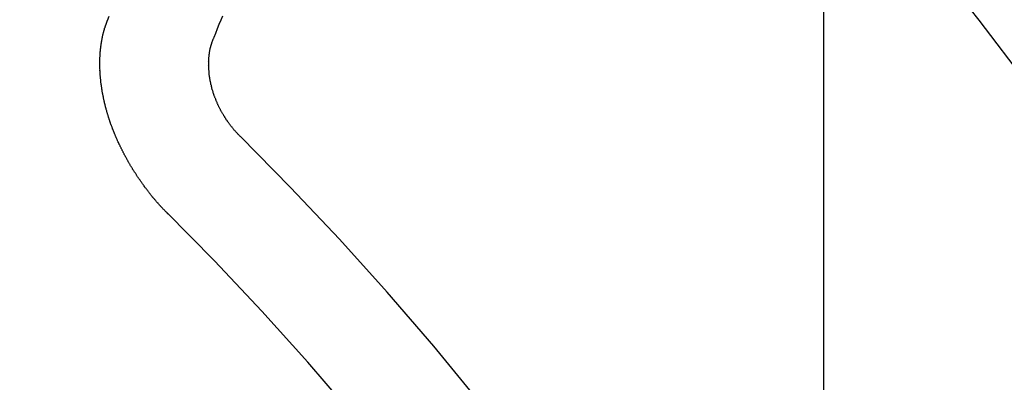
# Model space of a CAD drawing. Extents: x 27948 to 54421, y -25 to 8845.
# Drawn here: x 44708 to 44715, y 7138 to 7140 of the extents above; entities that cross this region are included whole.
import ezdxf

# ---------------------------------------------------------------- set-up
doc = ezdxf.new("R2010")
doc.units = 0
doc.header["$LTSCALE"] = 50
doc.header["$MEASUREMENT"] = 0
doc.linetypes.add('CENTER2', pattern=[1.125, 0.75, -0.125, 0.125, -0.125])
doc.linetypes.add('HIDDEN', pattern=[0.375, 0.25, -0.125])
doc.layers.get('0').update_dxf_attribs({"linetype": 'CONTINUOUS'})
doc.layers.get('DEFPOINTS').update_dxf_attribs({"color": 146, "linetype": 'CONTINUOUS'})
for name, color, linetype in [('150-機器', 8, 'CONTINUOUS'), ('160-文字', 254, 'CONTINUOUS'), ('166-寸法B', 11, 'CONTINUOUS')]:
    doc.layers.add(name, color=color, linetype=linetype)
doc.styles.add('KH001', font='txt')
doc.dimstyles.new('KH1xx015', dxfattribs={"dimscale": 10, "dimtxt": 3.8, "dimasz": 0.8, "dimexe": 0.3, "dimexo": 1.2, "dimgap": 0.5, "dimtad": 3, "dimdec": 1, "dimdsep": 46, "dimlunit": 6, "dimtxsty": 'KH001', "dimblk": 'DOT', "dimcen": 1, "dimdle": 1, "dimclrd": 256, "dimclre": 256, "dimclrt": 256, "dimadec": 0, "dimazin": 0, "dimtfac": 1, "dimtdec": 1, "dimtix": 1, "dimtmove": 2, "dimatfit": 3, "dimldrblk": 'CLOSEDBLANK', "dimfxl": 1, "dimtolj": 1, "dimtzin": 0, "dimlwd": -1, "dimlwe": -1, "dimarcsym": 0})
doc.dimstyles.new('KH1xx030', dxfattribs={"dimscale": 30, "dimtxt": 2, "dimasz": 0.6, "dimexe": 0.3, "dimexo": 1.2, "dimgap": 0.5, "dimtad": 3, "dimdec": 1, "dimdsep": 46, "dimlunit": 6, "dimtxsty": 'KH001', "dimblk": 'DOT', "dimcen": 1, "dimdle": 1, "dimclrd": 256, "dimclre": 256, "dimclrt": 256, "dimadec": 0, "dimazin": 0, "dimtfac": 1, "dimtdec": 1, "dimtix": 1, "dimtmove": 2, "dimatfit": 3, "dimldrblk": 'CLOSEDBLANK', "dimfxl": 1, "dimtolj": 1, "dimtzin": 0, "dimlwd": -1, "dimlwe": -1, "dimarcsym": 0})

# ---------------------------------------------------------------- blocks, each defined once
blk = doc.blocks.new('F402_H')
at = {"layer": '150-機器', "color": 13, "linetype": 'CENTER2'}
blk.add_line((0, 0), (-244.018, -170.8633), dxfattribs=at)
at = {"layer": '150-機器', "color": 13, "linetype": 'HIDDEN'}
for points in [[(-224.5278, -151.4847), (-224.5165, -151.4573)], [(-223.8491, -151.5915), (-223.8379, -151.5641), (-223.8272, -151.5359), (-223.8159, -151.5085), (-223.8046, -151.4812), (-223.7934, -151.4538)], [(-224.1405, -152.7159), (-224.143, -152.7141), (-224.1462, -152.7114), (-224.1479, -152.7089), (-224.151, -152.7062), (-224.1527, -152.7038), (-224.1558, -152.7011), (-224.1575, -152.6986), (-224.16, -152.6968), (-224.1623, -152.6935), (-224.1649, -152.6916), (-224.168, -152.6889), (-224.1697, -152.6865), (-224.1728, -152.6838), (-224.1745, -152.6813), (-224.1776, -152.6786), (-224.1793, -152.6762), (-224.1824, -152.6735), (-224.1842, -152.671), (-224.1873, -152.6683), (-224.189, -152.6659), (-224.1921, -152.6632), (-224.1938, -152.6607), (-224.1969, -152.658), (-224.1986, -152.6556), (-224.2017, -152.6529), (-224.2034, -152.6504), (-224.2057, -152.6472), (-224.2083, -152.6453), (-224.2105, -152.642), (-224.2131, -152.6401), (-224.2154, -152.6369), (-224.2171, -152.6344), (-224.2202, -152.6317), (-224.2219, -152.6293), (-224.2242, -152.626), (-224.2267, -152.6241), (-224.229, -152.6209), (-224.2313, -152.6176), (-224.2338, -152.6157), (-224.2361, -152.6124), (-224.2378, -152.61), (-224.2409, -152.6073), (-224.2427, -152.6048), (-224.2449, -152.6016), (-224.2467, -152.5991), (-224.2498, -152.5964), (-224.2521, -152.5932), (-224.2538, -152.5907), (-224.2561, -152.5874), (-224.2578, -152.585), (-224.2609, -152.5823), (-224.2626, -152.5798), (-224.2649, -152.5766), (-224.2672, -152.5733), (-224.2689, -152.5709), (-224.272, -152.5682), (-224.2737, -152.5657), (-224.276, -152.5624), (-224.2783, -152.5592), (-224.28, -152.5567), (-224.2823, -152.5535), (-224.284, -152.551), (-224.2871, -152.5483), (-224.2894, -152.545), (-224.2911, -152.5426), (-224.2934, -152.5393), (-224.2951, -152.5369), (-224.2974, -152.5336), (-224.2991, -152.5312), (-224.3014, -152.5279), (-224.3037, -152.5246), (-224.3054, -152.5222), (-224.3077, -152.5189), (-224.3094, -152.5164), (-224.3117, -152.5132), (-224.314, -152.5099), (-224.3157, -152.5075), (-224.318, -152.5042), (-224.3203, -152.5009), (-224.322, -152.4985), (-224.3243, -152.4952), (-224.326, -152.4928), (-224.3283, -152.4895), (-224.3306, -152.4862), (-224.3323, -152.4838), (-224.3346, -152.4805), (-224.3363, -152.478), (-224.3386, -152.4748), (-224.3409, -152.4715), (-224.3426, -152.4691), (-224.3441, -152.4652), (-224.3458, -152.4628), (-224.3481, -152.4595), (-224.3504, -152.4562), (-224.3521, -152.4538), (-224.3544, -152.4505), (-224.3561, -152.4481), (-224.3584, -152.4448), (-224.3599, -152.441), (-224.3616, -152.4385), (-224.3639, -152.4352), (-224.3656, -152.4328), (-224.3679, -152.4295), (-224.3693, -152.4257), (-224.371, -152.4232), (-224.3733, -152.42), (-224.3751, -152.4175), (-224.3765, -152.4137), (-224.3788, -152.4104), (-224.3805, -152.4079), (-224.3828, -152.4047), (-224.3837, -152.4017), (-224.386, -152.3984), (-224.3877, -152.3959), (-224.39, -152.3927), (-224.3915, -152.3888), (-224.3932, -152.3864), (-224.3955, -152.3831), (-224.3964, -152.3801), (-224.3987, -152.3768), (-224.401, -152.3736), (-224.4019, -152.3705), (-224.4041, -152.3673), (-224.405, -152.3642), (-224.4073, -152.361), (-224.409, -152.3585), (-224.4105, -152.3547), (-224.4128, -152.3514), (-224.4137, -152.3484), (-224.416, -152.3451), (-224.4177, -152.3427), (-224.4192, -152.3388), (-224.4209, -152.3364), (-224.4224, -152.3325), (-224.4241, -152.3301), (-224.4256, -152.3262), (-224.4278, -152.323), (-224.4287, -152.32), (-224.431, -152.3167), (-224.4319, -152.3137), (-224.4342, -152.3104), (-224.4351, -152.3074), (-224.4374, -152.3041), (-224.4383, -152.3011), (-224.4406, -152.2978), (-224.4415, -152.2948), (-224.4438, -152.2915), (-224.4447, -152.2885), (-224.447, -152.2852), (-224.4479, -152.2822), (-224.4493, -152.2784), (-224.4511, -152.2759), (-224.4525, -152.2721), (-224.4542, -152.2696), (-224.4557, -152.2658), (-224.4566, -152.2628), (-224.4589, -152.2595), (-224.4598, -152.2565), (-224.4621, -152.2532), (-224.463, -152.2502), (-224.4645, -152.2463), (-224.4662, -152.2439), (-224.4676, -152.2401), (-224.4685, -152.237), (-224.47, -152.2332), (-224.4717, -152.2307), (-224.4732, -152.2269), (-224.4741, -152.2239), (-224.4764, -152.2206), (-224.4773, -152.2176), (-224.4788, -152.2137), (-224.4797, -152.2107), (-224.4814, -152.2083), (-224.4829, -152.2044), (-224.4838, -152.2014), (-224.4852, -152.1976), (-224.4869, -152.1951), (-224.4884, -152.1913), (-224.4893, -152.1883), (-224.4902, -152.1852), (-224.4917, -152.1814), (-224.4926, -152.1784), (-224.4949, -152.1751), (-224.4958, -152.1721), (-224.4967, -152.1691), (-224.4981, -152.1652), (-224.499, -152.1622), (-224.4999, -152.1592), (-224.5014, -152.1553), (-224.5031, -152.1529), (-224.5046, -152.149), (-224.5055, -152.146), (-224.5064, -152.143), (-224.5079, -152.1392), (-224.5088, -152.1361), (-224.5097, -152.1331), (-224.5111, -152.1293), (-224.512, -152.1262), (-224.5129, -152.1232), (-224.5144, -152.1194), (-224.5153, -152.1164), (-224.5162, -152.1133), (-224.5171, -152.1103), (-224.5186, -152.1065), (-224.5195, -152.1034), (-224.5204, -152.1004), (-224.5218, -152.0966), (-224.5227, -152.0936), (-224.5236, -152.0905), (-224.5245, -152.0875), (-224.526, -152.0837), (-224.5269, -152.0807), (-224.5278, -152.0776), (-224.5287, -152.0746), (-224.5302, -152.0708), (-224.5311, -152.0677), (-224.532, -152.0647), (-224.5321, -152.0611), (-224.533, -152.0581), (-224.5344, -152.0543), (-224.5353, -152.0512), (-224.5362, -152.0482), (-224.5371, -152.0452), (-224.538, -152.0422), (-224.5381, -152.0386), (-224.5396, -152.0347), (-224.5405, -152.0317), (-224.5414, -152.0287), (-224.5423, -152.0257), (-224.5424, -152.0221), (-224.5433, -152.0191), (-224.5442, -152.016), (-224.5451, -152.013), (-224.5465, -152.0092), (-224.5466, -152.0056), (-224.5475, -152.0025), (-224.5484, -151.9995), (-224.5493, -151.9965), (-224.5494, -151.9929), (-224.5503, -151.9899), (-224.5512, -151.9869), (-224.5521, -151.9838), (-224.5522, -151.9802), (-224.5531, -151.9772), (-224.554, -151.9742), (-224.5541, -151.9706), (-224.5549, -151.9676), (-224.5558, -151.9646), (-224.5559, -151.961), (-224.5568, -151.9579), (-224.5577, -151.9549), (-224.5578, -151.9513), (-224.5587, -151.9483), (-224.5596, -151.9453), (-224.5597, -151.9417), (-224.5606, -151.9387), (-224.5607, -151.9351), (-224.5616, -151.932), (-224.5625, -151.929), (-224.5626, -151.9254), (-224.5635, -151.9224), (-224.5635, -151.9188), (-224.5639, -151.9166), (-224.5648, -151.9136), (-224.5648, -151.91), (-224.5657, -151.907), (-224.5658, -151.9034), (-224.5667, -151.9003), (-224.5668, -151.8967), (-224.5671, -151.8945), (-224.5672, -151.8909), (-224.5681, -151.8879), (-224.5682, -151.8843), (-224.5691, -151.8813), (-224.5692, -151.8777), (-224.5695, -151.8755), (-224.5696, -151.8719), (-224.5705, -151.8689), (-224.5706, -151.8653), (-224.5709, -151.8631), (-224.571, -151.8595), (-224.5719, -151.8565), (-224.572, -151.8529), (-224.5723, -151.8507), (-224.5724, -151.8471), (-224.5733, -151.844), (-224.5734, -151.8404), (-224.5729, -151.8377), (-224.5738, -151.8346), (-224.5738, -151.831), (-224.5742, -151.8288), (-224.5743, -151.8252), (-224.5743, -151.8217), (-224.5747, -151.8194), (-224.5747, -151.8159), (-224.5751, -151.8136), (-224.5752, -151.81), (-224.5752, -151.8065), (-224.5756, -151.8042), (-224.5756, -151.8007), (-224.5752, -151.7979), (-224.5761, -151.7949), (-224.5761, -151.7913), (-224.5756, -151.7885), (-224.5765, -151.7855), (-224.5761, -151.7827), (-224.5761, -151.7791), (-224.5765, -151.7769), (-224.5765, -151.7733), (-224.5761, -151.7705), (-224.577, -151.7675), (-224.5765, -151.7647), (-224.5765, -151.7611), (-224.5761, -151.7583), (-224.577, -151.7553), (-224.5765, -151.7525), (-224.5766, -151.7489), (-224.5761, -151.7462), (-224.5764, -151.7439), (-224.5765, -151.7404), (-224.576, -151.7376), (-224.5761, -151.734), (-224.5764, -151.7318), (-224.5759, -151.729), (-224.576, -151.7254), (-224.5755, -151.7226), (-224.5758, -151.7204), (-224.5759, -151.7168), (-224.5754, -151.714), (-224.5749, -151.7113), (-224.575, -151.7077), (-224.5753, -151.7055), (-224.5748, -151.7027), (-224.5749, -151.6991), (-224.5744, -151.6963), (-224.5739, -151.6935), (-224.5735, -151.6908), (-224.5744, -151.6877), (-224.5739, -151.685), (-224.5734, -151.6822), (-224.5729, -151.6794), (-224.5724, -151.6766), (-224.5725, -151.673), (-224.572, -151.6702), (-224.5723, -151.668), (-224.5718, -151.6653), (-224.5713, -151.6625), (-224.5708, -151.6597), (-224.5709, -151.6561), (-224.5704, -151.6533), (-224.5699, -151.6506), (-224.5695, -151.6478), (-224.569, -151.645), (-224.5693, -151.6428), (-224.5688, -151.64), (-224.5683, -151.6372), (-224.5678, -151.6345), (-224.5673, -151.6317), (-224.5668, -151.6289), (-224.5664, -151.6261), (-224.5659, -151.6233), (-224.5654, -151.6206), (-224.5649, -151.6178), (-224.5644, -151.615), (-224.5639, -151.6122), (-224.5634, -151.6095), (-224.5629, -151.6067), (-224.5624, -151.6039), (-224.5619, -151.6011), (-224.5615, -151.5983), (-224.561, -151.5956), (-224.5605, -151.5928), (-224.56, -151.59), (-224.5603, -151.5878), (-224.5593, -151.5858), (-224.5588, -151.5831), (-224.5575, -151.5797), (-224.557, -151.5769), (-224.5565, -151.5742), (-224.556, -151.5714), (-224.5549, -151.5694), (-224.5544, -151.5666), (-224.5539, -151.5639), (-224.5535, -151.5611), (-224.5524, -151.5591), (-224.5519, -151.5563), (-224.5514, -151.5536), (-224.5509, -151.5508), (-224.5499, -151.5488), (-224.5494, -151.5461), (-224.5489, -151.5433), (-224.5478, -151.5413), (-224.5473, -151.5385), (-224.5463, -151.5366), (-224.5458, -151.5338), (-224.5453, -151.531), (-224.5434, -151.5285), (-224.5429, -151.5257), (-224.5419, -151.5237), (-224.5414, -151.521), (-224.5403, -151.519), (-224.5398, -151.5162), (-224.5388, -151.5143), (-224.5383, -151.5115), (-224.5372, -151.5095), (-224.5367, -151.5067), (-224.5348, -151.5042), (-224.5343, -151.5014), (-224.5333, -151.4995), (-224.5328, -151.4967), (-224.5317, -151.4947), (-224.5312, -151.492), (-224.5302, -151.49), (-224.5297, -151.4872), (-224.5278, -151.4847)], [(-223.682, -152.2232), (-223.6843, -152.2199), (-223.6874, -152.2172), (-223.6899, -152.2154), (-223.6922, -152.2121), (-223.6953, -152.2094), (-223.6976, -152.2061), (-223.7001, -152.2042), (-223.7032, -152.2015), (-223.7055, -152.1983), (-223.7072, -152.1958), (-223.7103, -152.1931), (-223.7126, -152.1899), (-223.7157, -152.1872), (-223.718, -152.1839), (-223.7205, -152.182), (-223.7228, -152.1788), (-223.7251, -152.1755), (-223.7282, -152.1728), (-223.7305, -152.1695), (-223.7322, -152.1671), (-223.7345, -152.1638), (-223.7376, -152.1611), (-223.7399, -152.1578), (-223.7422, -152.1546), (-223.7445, -152.1513), (-223.7468, -152.148), (-223.7485, -152.1456), (-223.7516, -152.1429), (-223.7539, -152.1396), (-223.7562, -152.1364), (-223.7585, -152.1331), (-223.7607, -152.1298), (-223.763, -152.1265), (-223.7647, -152.1241), (-223.767, -152.1208), (-223.7693, -152.1176), (-223.7716, -152.1143), (-223.7739, -152.111), (-223.7754, -152.1072), (-223.7777, -152.1039), (-223.7799, -152.1006), (-223.7817, -152.0982), (-223.784, -152.0949), (-223.7862, -152.0917), (-223.7877, -152.0878), (-223.79, -152.0846), (-223.7923, -152.0813), (-223.7938, -152.0774), (-223.7955, -152.075), (-223.7978, -152.0717), (-223.7992, -152.0679), (-223.8015, -152.0646), (-223.8038, -152.0614), (-223.8053, -152.0575), (-223.8076, -152.0542), (-223.8085, -152.0512), (-223.8108, -152.048), (-223.8122, -152.0441), (-223.8145, -152.0408), (-223.816, -152.037), (-223.8183, -152.0337), (-223.8192, -152.0307), (-223.8206, -152.0269), (-223.8229, -152.0236), (-223.8244, -152.0198), (-223.8259, -152.0159), (-223.8276, -152.0135), (-223.8291, -152.0096), (-223.8305, -152.0058), (-223.832, -152.002), (-223.8337, -151.9995), (-223.8352, -151.9957), (-223.8367, -151.9918), (-223.8381, -151.988), (-223.839, -151.985), (-223.8405, -151.9811), (-223.8428, -151.9779), (-223.8443, -151.974), (-223.8452, -151.971), (-223.8466, -151.9672), (-223.8481, -151.9633), (-223.849, -151.9603), (-223.8505, -151.9564), (-223.8519, -151.9526), (-223.8528, -151.9496), (-223.8543, -151.9457), (-223.8544, -151.9421), (-223.8559, -151.9383), (-223.8573, -151.9345), (-223.8582, -151.9314), (-223.8597, -151.9276), (-223.8606, -151.9246), (-223.8613, -151.9202), (-223.8627, -151.9163), (-223.8636, -151.9133), (-223.8643, -151.9089), (-223.8652, -151.9059), (-223.8667, -151.902), (-223.8667, -151.8984), (-223.8682, -151.8946), (-223.8691, -151.8916), (-223.8698, -151.8872), (-223.8707, -151.8841), (-223.8708, -151.8805), (-223.8722, -151.8767), (-223.8723, -151.8731), (-223.8738, -151.8693), (-223.8739, -151.8657), (-223.8748, -151.8627), (-223.8754, -151.8582), (-223.8763, -151.8552), (-223.877, -151.8508), (-223.877, -151.8472), (-223.8779, -151.8442), (-223.878, -151.8406), (-223.8787, -151.8362), (-223.8796, -151.8332), (-223.8797, -151.8296), (-223.8797, -151.826), (-223.8804, -151.8216), (-223.8813, -151.8185), (-223.8814, -151.8149), (-223.8815, -151.8113), (-223.8815, -151.8077), (-223.8816, -151.8042), (-223.8817, -151.8006), (-223.8826, -151.7975), (-223.8833, -151.7931), (-223.8833, -151.7895), (-223.8834, -151.7859), (-223.8835, -151.7823), (-223.8836, -151.7787), (-223.8837, -151.7751), (-223.8838, -151.7716), (-223.8833, -151.7688), (-223.8834, -151.7652), (-223.8834, -151.7616), (-223.8835, -151.758), (-223.8836, -151.7544), (-223.8837, -151.7508), (-223.8838, -151.7472), (-223.8833, -151.7444), (-223.8834, -151.7408), (-223.8834, -151.7372), (-223.8827, -151.7331), (-223.8822, -151.7303), (-223.8823, -151.7267), (-223.8824, -151.7231), (-223.8819, -151.7203), (-223.882, -151.7167), (-223.8807, -151.7134), (-223.8807, -151.7098), (-223.8808, -151.7062), (-223.8803, -151.7034), (-223.8796, -151.6992), (-223.8791, -151.6965), (-223.8792, -151.6929), (-223.8787, -151.6901), (-223.8774, -151.6867), (-223.8775, -151.6831), (-223.877, -151.6804), (-223.8757, -151.677), (-223.8758, -151.6734), (-223.8753, -151.6706), (-223.874, -151.6673), (-223.8735, -151.6645), (-223.8736, -151.6609), (-223.8723, -151.6576), (-223.8718, -151.6548), (-223.8705, -151.6514), (-223.87, -151.6487), (-223.8695, -151.6459), (-223.8682, -151.6425), (-223.8677, -151.6398), (-223.8664, -151.6364), (-223.8659, -151.6336), (-223.8646, -151.6303), (-223.8641, -151.6275), (-223.8636, -151.6247), (-223.8617, -151.6222), (-223.8612, -151.6194), (-223.8599, -151.6161), (-223.8594, -151.6133), (-223.8576, -151.6107), (-223.8571, -151.608), (-223.8558, -151.6046), (-223.8547, -151.6027), (-223.8534, -151.5993), (-223.8515, -151.5968), (-223.851, -151.594), (-223.8491, -151.5915)]]:
    blk.add_lwpolyline(points, dxfattribs=at)
for centre, radius, start, end in [((-243.7125, -170.6494), 31.2914, 23.88957, 46.11045), ((-237.8505, -166.5448), 20.1459, 24.69226, 45.30776), ((-237.8505, -166.5448), 19.4736, 24.69226, 45.30776)]:
    blk.add_arc(centre, radius, start, end, dxfattribs=at)
blk = doc.blocks.new('_Dot')
at = {"color": 0, "linetype": 'ByBlock', "lineweight": -2}
blk.add_line((-0.5, 0), (-1, 0), dxfattribs=at)
at = {"color": 0, "linetype": 'ByBlock', "const_width": 0.5}
blk.add_lwpolyline([(-0.25, 0, 1), (0.25, 0, 1)], format="xyb", close=True, dxfattribs=at)
blk = doc.blocks.new('*D166')
at = {"layer": '166-寸法B', "transparency": 16777216}
for p, q in [((44765.1655, 7511.5666), (44344.238, 7511.5666)), ((44353.238, 7104.5666), (44353.238, 7493.5666)), ((44765.1655, 7086.5666), (44344.238, 7086.5666))]:
    blk.add_line(p, q, dxfattribs=at)
at = {"layer": 'DEFPOINTS', "color": 0, "transparency": 16777216}
for p in [(44353.238, 7511.5666), (44801.1655, 7511.5666), (44801.1655, 7086.5666)]:
    blk.add_point(p, dxfattribs=at)
at = {"layer": '166-寸法B', "transparency": 16777216, "xscale": 18, "yscale": 18, "zscale": 18}
for p, rotation in [((44353.238, 7511.5666), 90), ((44353.238, 7086.5666), 270)]:
    blk.add_blockref('_Dot', p, dxfattribs=dict(at, rotation=rotation))
at = {"layer": '166-寸法B', "transparency": 16777216, "insert": (44287.151, 7319.0206), "char_height": 60, "attachment_point": 5, "rotation": 90, "style": 'KH001'}
blk.add_mtext('\\A1;425', dxfattribs=at)
blk = doc.blocks.new('_ClosedBlank')
at = {"color": 0, "linetype": 'ByBlock', "lineweight": -2}
for p, q in [((-1, 0.16667), (0, 0)), ((-1, 0.16667), (-1, -0.16667)), ((0, 0), (-1, -0.16667))]:
    blk.add_line(p, q, dxfattribs=at)
blk = doc.blocks.new('*D331')
at = {"layer": 'DEFPOINTS', "transparency": 16777216}
for p, q in [((44713.5807, 7279.6409), (44713.5807, 7035.7527)), ((44593.5807, 7224.6409), (44593.5807, 7035.7527)), ((44601.5807, 7038.7527), (44705.5807, 7038.7527))]:
    blk.add_line(p, q, dxfattribs=at)
at = {"layer": 'DEFPOINTS', "color": 0, "transparency": 16777216}
for p in [(44713.5807, 7291.6409), (44593.5807, 7236.6409), (44713.5807, 7038.7527)]:
    blk.add_point(p, dxfattribs=at)
at = {"layer": 'DEFPOINTS', "transparency": 16777216, "xscale": 8, "yscale": 8, "zscale": 8, "rotation": 180}
blk.add_blockref('_Dot', (44593.5807, 7038.7527), dxfattribs=at)
at = {"layer": 'DEFPOINTS', "transparency": 16777216, "xscale": 8, "yscale": 8, "zscale": 8}
blk.add_blockref('_Dot', (44713.5807, 7038.7527), dxfattribs=at)
at = {"layer": 'DEFPOINTS', "transparency": 16777216, "insert": (44653.5807, 7062.7527), "char_height": 38, "attachment_point": 5, "style": 'KH001'}
blk.add_mtext('\\A1;120', dxfattribs=at)

msp = doc.modelspace()

# ---------------------------------------------------------------- block references
at = {"layer": '150-機器'}
msp.add_blockref('F402_H', (44933.5516, 7291.7766), dxfattribs=at)

# ---------------------------------------------------------------- dimensions: what is measured, and where the dimension line sits
at = {"layer": '166-寸法B'}
dim = msp.add_linear_dim(base=(44353.238, 7511.5666), p1=(44801.1655, 7086.5666), p2=(44801.1655, 7511.5666), angle=90, dimstyle='KH1xx030', dxfattribs=at)
dim.commit()
dim.dimension.update_dxf_attribs({"geometry": '*D166', "text_midpoint": (44287.151, 7319.0206), "dimtype": 128})
at = {"layer": 'DEFPOINTS'}
dim = msp.add_linear_dim(base=(44713.5807, 7038.7527), p1=(44593.5807, 7236.6409), p2=(44713.5807, 7291.6409), angle=180, dimstyle='KH1xx015', dxfattribs=at)
dim.commit()
dim.dimension.update_dxf_attribs({"geometry": '*D331', "text_midpoint": (44653.5807, 7062.7527)})

# ---------------------------------------------------------------- leaders
at = {"layer": '160-文字', "annotation_type": 0, "has_hookline": 1, "hookline_direction": 0}
for points, text_width in [([(44593.5807, 7291.6409), (45264.598, 5681.6897), (45265.198, 5681.6897)], 1088.04), ([(44713.5807, 7279.6409), (45315.119, 6038.328), (45315.719, 6038.328)], 1357.92)]:
    msp.add_leader(points, dimstyle='KH1xx030', override={"dimgap": 0.5, "dimtad": 1}, dxfattribs=dict(at, text_width=text_width))

doc.saveas('drawing.dxf')
